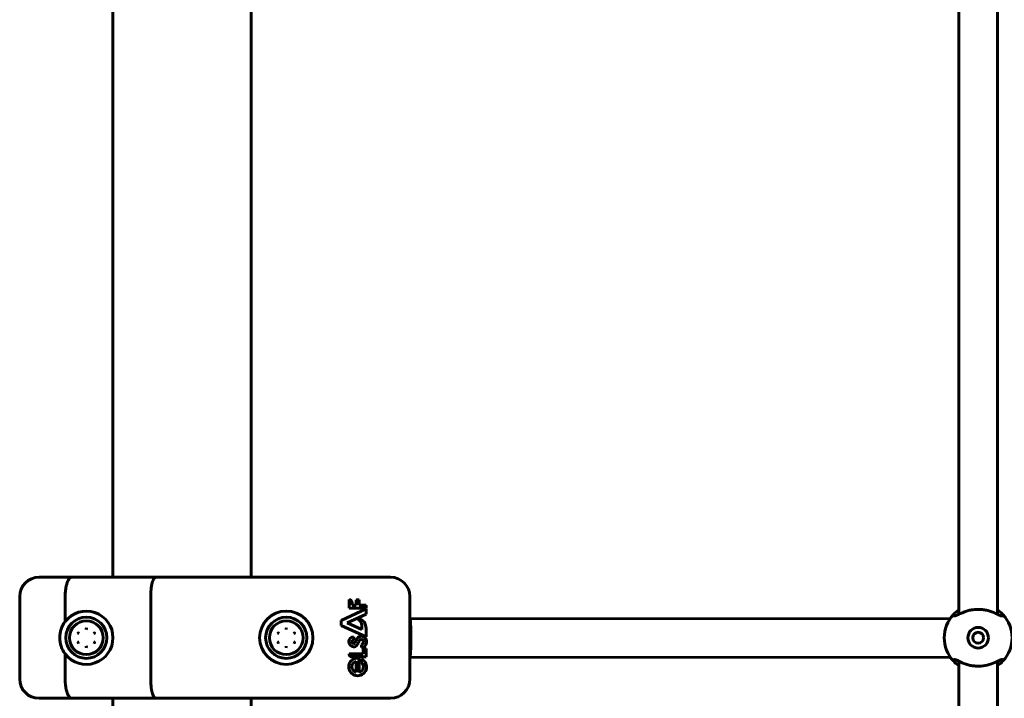
# Model space of a CAD drawing. Units: millimetres. Extents: x -6940 to 5486, y -5372 to 5372.
# Drawn here: x -539 to -133, y 637 to 917 of the extents above; entities that cross this region are included whole.
import ezdxf

# ---------------------------------------------------------------- set-up
doc = ezdxf.new("R2010")
doc.units = ezdxf.units.MM
doc.linetypes.add('K5LT_BASIC', pattern=[0])

msp = doc.modelspace()

# ---------------------------------------------------------------- linework, layer by layer
at = {"color": 150, "linetype": 'K5LT_BASIC', "lineweight": 60}
for p, q in [((-152, 671.67), (-152, 938.33)), ((-136, 671.67), (-136, 938.33)), ((-501, 687), (-501, 923)), ((-444, 687), (-444, 923)), ((-531.5, 687), (-517.94, 687)), ((-517.94, 687), (-483.24, 687)), ((-483.24, 687), (-461.63, 687)), ((-461.63, 687), (-386.5, 687)), ((-539.5, 679), (-539.5, 645)), ((-520.72, 679), (-520.72, 668.7)), ((-485.44, 679), (-485.44, 645)), ((-378.5, 679), (-378.5, 645)), ((-403.54, 677.77), (-403.54, 674.22)), ((-402.33, 675.5), (-402.33, 676.42)), ((-400.59, 675.5), (-402.33, 675.5)), ((-399.42, 677.65), (-400.59, 677.65)), ((-400.59, 677.65), (-400.59, 675.5)), ((-399.42, 675.5), (-399.42, 677.65)), ((-396.5, 675.5), (-399.42, 675.5)), ((-396.5, 674.22), (-396.5, 675.5)), ((-396.5, 673.87), (-406.82, 669.13)), ((-404.41, 668.16), (-396.5, 671.79)), ((-403.54, 674.22), (-396.5, 674.22)), ((-396.5, 671.79), (-396.5, 673.87)), ((-154.21, 671.58), (-153.13, 671.15)), ((-153.38, 671.07), (-154.21, 671.39)), ((-153.97, 671.02), (-153.98, 671.02)), ((-133.79, 671.55), (-134.83, 671.14)), ((-133.77, 671.56), (-133.79, 671.55)), ((-406.82, 669.13), (-406.82, 667.08)), ((-406.82, 667.08), (-396.5, 662.39)), ((-398.35, 665.41), (-404.41, 668.16)), ((-398.35, 667.17), (-398.35, 665.41)), ((-378.5, 670), (-378.49, 670)), ((-378.49, 670), (-155.87, 669.79)), ((-155.87, 669.79), (-155.63, 669.79)), ((-515.47, 664), (-514.97, 663.72)), ((-509.02, 663.72), (-508.53, 664)), ((-432.97, 664), (-432.47, 663.72)), ((-426.52, 663.72), (-426.03, 664)), ((-401.67, 661.06), (-401.67, 662.39)), ((-396.5, 662.39), (-396.5, 665.39)), ((-515.47, 660), (-514.97, 660.28)), ((-509.02, 660.28), (-508.53, 660)), ((-432.97, 660), (-432.47, 660.28)), ((-426.52, 660.28), (-426.03, 660)), ((-398.49, 659.04), (-398.49, 658)), ((-520.72, 655.3), (-520.72, 645)), ((-397.76, 655.36), (-403.54, 655.36)), ((-403.54, 655.36), (-403.54, 655.12)), ((-397.76, 657.53), (-397.76, 655.36)), ((-396.5, 657.53), (-397.76, 657.53)), ((-396.5, 654.1), (-396.5, 657.53)), ((-402.53, 654.1), (-396.5, 654.1)), ((-400.66, 647.73), (-400.66, 652.3)), ((-399.42, 647.72), (-399.42, 652.72)), ((-398.43, 653.25), (-398.43, 651.78)), ((-378.5, 654), (-155.88, 653.79)), ((-155.88, 653.79), (-155.34, 653.79)), ((-154.21, 652.61), (-153.38, 652.93)), ((-154.21, 652.42), (-153.14, 652.85)), ((-152, 471), (-152, 652.33)), ((-136, 471), (-136, 652.33)), ((-517.94, 637), (-531.5, 637)), ((-483.24, 637), (-517.94, 637)), ((-501, 475.37), (-501, 637)), ((-461.63, 637), (-483.24, 637)), ((-386.5, 637), (-461.63, 637)), ((-444, 475.37), (-444, 637))]:
    msp.add_line(p, q, dxfattribs=at)
for centre, radius in [((-512, 662), 8.5), ((-429.5, 662), 11), ((-429.5, 662), 8.5), ((-512, 662), 6.98), ((-429.5, 662), 6.98), ((-144, 662), 4.25), ((-144, 662), 2.25)]:
    msp.add_circle(centre, radius, dxfattribs=at)
for centre, radius, start, end in [((-531.5, 679), 8, 90, 180), ((-386.5, 679), 8, 0, 90), ((-403.61, 676.49), 1.28, 356.9629, 86.9629), ((-512, 662), 11, 217.5166, 142.4834), ((-144, 662), 14, 136.8257, 223.172), ((-144, 662), 14, 124.8504, 136.8257), ((-144, 662), 14, 43.0617, 55.1494), ((-144, 662), 14, 316.9405, 43.0617), ((-512, 662), 11, 142.4834, 180), ((-399.84, 666.59), 3.08, 21.0522, 89.3836), ((-401.9, 666.77), 3.57, 6.5355, 54.1526), ((-402.69, 665.32), 6.2, 0.6419, 22.5051), ((-401.63, 660.33), 2.06, 91.1404, 264.6735), ((-398.46, 660.3), 2.3, 88.326, 169.3068), ((-398.66, 660.27), 2.34, 293.2553, 83.6141), ((-512, 662), 11, 180, 217.5166), ((-401.65, 660.31), 0.756, 91.5636, 261.0476), ((-401.65, 660.07), 1.8, 264.6735, 323.9561), ((-401.66, 660.23), 0.675, 261.0476, 323.7651), ((-402.91, 661.14), 2.22, 323.7651, 349.3068), ((-403.36, 661.32), 3.92, 323.9561, 339.1891), ((-402.23, 660.89), 2.7, 339.1891, 348.6704), ((-398.46, 660.13), 1.14, 118.263, 168.6704), ((-398.53, 660.35), 0.918, 340.4772, 120.9781), ((-399.22, 660.49), 1.62, 296.6298, 343.8543), ((-402.53, 655.12), 1.01, 180, 270), ((-398.46, 660.3), 2.3, 269.222, 288.5435), ((-400.06, 649.98), 3.66, 95.4833, 63.5936), ((-400.02, 650.02), 2.37, 105.5449, 254.4551), ((-400.32, 652.72), 0.9, 0, 95.4833), ((-400.02, 650.02), 2.37, 284.693, 47.8599), ((-144, 662), 14, 223.172, 235.1504), ((-144, 662), 14, 304.8505, 316.9404), ((-144, 662), 14, 316.9404, 316.9405), ((-531.5, 645), 8, 180, 270), ((-386.5, 645), 8, 270, 0)]:
    msp.add_arc(centre, radius, start, end, dxfattribs=at)
for centre, major_axis, ratio, start_param, end_param in [((-378.5, 662), (0, 8), 0.053747, 3.150376, 6.28316), ((-378.5, 662), (0, 8), 0.053747, 0.000025, 0.008784), ((-378.5, 662), (0, 8), 0.053747, 6.28316, 6.283211), ((-155.87, 661.79), (0, 8), 0.053747, 6.050188, 6.283211), ((-155.87, 661.79), (0, 8), 0.053747, 0.000025, 0.008775), ((-155.87, 661.79), (0, 8), 0.053747, 3.150367, 3.517166), ((-155.87, 661.79), (0, 8), 0.053747, 3.141618, 3.150367), ((-134.28, 651.89), (-0.667, -0.433), 0.595484, 3.542907, 3.583341)]:
    msp.add_ellipse(centre, major_axis=major_axis, ratio=ratio, start_param=start_param, end_param=end_param, dxfattribs=at)
for points, knots in [([(-520.72, 679), (-520.72, 679.53), (-520.7, 680.05), (-520.65, 680.82), (-520.63, 681.07), (-520.58, 681.57), (-520.55, 681.82), (-520.44, 682.55), (-520.36, 683.01), (-520.16, 683.88), (-520.04, 684.29), (-519.79, 685.03), (-519.65, 685.36), (-519.42, 685.8), (-519.34, 685.93), (-519.18, 686.18), (-519.02, 686.4), (-518.85, 686.58), (-518.67, 686.73), (-518.58, 686.79), (-518.4, 686.9), (-518.31, 686.94), (-518.17, 686.97), (-518.13, 686.98), (-518.03, 687), (-517.99, 687), (-517.94, 687)], [0, 0, 0, 0, 0.00156349, 0.00156349, 0.00234524, 0.00234524, 0.00312699, 0.00312699, 0.00469048, 0.00469048, 0.00625398, 0.00625398, 0.00781747, 0.00781747, 0.00859922, 0.00859922, 0.00938097, 0.01016272, 0.01016272, 0.01094446, 0.01094446, 0.01172621, 0.01172621, 0.01211708, 0.01211708, 0.01250796, 0.01250796, 0.01250796, 0.01250796]), ([(-485.44, 679), (-485.44, 679.53), (-485.42, 680.05), (-485.38, 680.81), (-485.36, 681.07), (-485.32, 681.57), (-485.3, 681.82), (-485.21, 682.55), (-485.15, 683.01), (-484.99, 683.87), (-484.89, 684.29), (-484.69, 685.02), (-484.58, 685.36), (-484.4, 685.79), (-484.34, 685.93), (-484.21, 686.18), (-484.08, 686.4), (-483.95, 686.58), (-483.81, 686.73), (-483.74, 686.79), (-483.6, 686.9), (-483.53, 686.94), (-483.38, 686.99), (-483.31, 687), (-483.24, 687)], [0, 0, 0, 0, 0.00156232, 0.00156232, 0.00234348, 0.00234348, 0.00312464, 0.00312464, 0.00468696, 0.00468696, 0.00624928, 0.00624928, 0.0078116, 0.0078116, 0.00859276, 0.00859276, 0.00937392, 0.01015508, 0.01015508, 0.01093624, 0.01093624, 0.0117174, 0.0117174, 0.01249857, 0.01249857, 0.01249857, 0.01249857]), ([(-154.21, 671.39), (-154.22, 671.44), (-154.22, 671.48), (-154.22, 671.55), (-154.22, 671.57), (-154.21, 671.58)], [-0.1155696, -0.1155696, -0.1155696, -0.1155696, -0.0583553, -0.0583553, -0.0000002, -0.0000002, -0.0000002, -0.0000002]), ([(-154.21, 671.39), (-154.2, 671.25), (-154.15, 671.15), (-154.05, 671.06), (-154.02, 671.03), (-153.98, 671.02)], [0.000001, 0.000001, 0.000001, 0.000001, 0.1329486, 0.1329486, 0.184949, 0.184949, 0.184949, 0.184949]), ([(-153.98, 671.02), (-153.92, 671), (-153.84, 670.99), (-153.45, 671.01), (-153.02, 671.19), (-151.83, 671.74), (-150.86, 672.24), (-149.13, 672.88), (-148.57, 673.06), (-147.42, 673.36), (-146.84, 673.48), (-145.08, 673.74), (-143.87, 673.78), (-142.08, 673.62), (-141.5, 673.54), (-140.34, 673.31), (-139.76, 673.16), (-138, 672.61), (-136.98, 672.14), (-135.49, 671.43), (-134.92, 671.15), (-134.3, 670.98), (-134.13, 670.97), (-134.01, 671.02)], [0.184949, 0.184949, 0.184949, 0.184949, 0.266511, 0.266511, 0.558746, 0.558746, 1.032534, 1.032534, 1.242709, 1.242709, 1.44084, 1.44084, 1.830955, 1.830955, 2.025062, 2.025062, 2.229169, 2.229169, 2.681794, 2.681794, 3.056099, 3.056099, 3.24728, 3.24728, 3.24728, 3.24728]), ([(-134.01, 671.02), (-133.99, 671.03), (-133.96, 671.04), (-133.82, 671.15), (-133.77, 671.32), (-133.79, 671.55)], [3.2472798, 3.2472798, 3.2472798, 3.2472798, 3.2926166, 3.2926166, 3.527697, 3.527697, 3.527697, 3.527697]), ([(-515.47, 664), (-515.47, 664), (-515.47, 664.01), (-515.47, 664.01), (-515.47, 664.01), (-515.46, 664.01), (-515.46, 664.01), (-515.46, 664.01), (-515.46, 664.01), (-515.46, 664.01)], [0, 0, 0, 0, 0.00001190565, 0.00001190565, 0.00001190565, 0.00004251277, 0.00004251277, 0.00004251277, 0.00004597696, 0.00004597696, 0.00004597696, 0.00004597696]), ([(-515.47, 663.99), (-515.47, 663.99), (-515.47, 663.99), (-515.47, 664), (-515.47, 664), (-515.47, 664), (-515.47, 664), (-515.47, 664), (-515.47, 664)], [-0.00000346419, -0.00000346419, -0.00000346419, -0.00000346419, 0, 0, 0.00003052687, 0.00003052687, 0.00003052687, 0.00004240131, 0.00004240131, 0.00004240131, 0.00004240131]), ([(-512.01, 666.01), (-512.01, 666), (-512.01, 666), (-512, 665.97), (-512, 665.96), (-512, 665.91), (-512, 665.86), (-512, 665.75), (-512, 665.69), (-512, 665.57), (-512, 665.5), (-512, 665.44)], [0, 0, 0, 0, 0.090389, 0.090389, 0.180778, 0.180778, 0.421082, 0.421082, 0.707021, 0.707021, 1, 1, 1, 1]), ([(-511.98, 666.01), (-511.99, 666), (-511.99, 665.99), (-511.99, 665.97), (-511.99, 665.95), (-511.99, 665.93), (-511.99, 665.92), (-511.99, 665.92), (-511.99, 665.91), (-511.99, 665.89), (-511.99, 665.87), (-511.99, 665.83), (-511.99, 665.81), (-511.99, 665.79), (-511.99, 665.78), (-511.99, 665.77), (-511.99, 665.76), (-511.99, 665.7), (-512, 665.59), (-512, 665.44)], [0, 0, 0, 0, 0.125, 0.125, 0.1875, 0.21875, 0.234375, 0.234375, 0.25, 0.25, 0.375, 0.375, 0.4375, 0.46875, 0.484375, 0.484375, 0.5, 0.5, 1, 1, 1, 1]), ([(-508.53, 664.01), (-508.53, 664.01), (-508.53, 664.01), (-508.53, 664.01), (-508.53, 664.01), (-508.53, 664.01), (-508.53, 664.01), (-508.53, 664), (-508.53, 664)], [-0.00000346419, -0.00000346419, -0.00000346419, -0.00000346419, 0, 0, 0.00003052687, 0.00003052687, 0.00003052687, 0.00004240131, 0.00004240131, 0.00004240131, 0.00004240131]), ([(-508.53, 664), (-508.53, 664), (-508.52, 664), (-508.52, 664), (-508.52, 664), (-508.52, 664), (-508.52, 663.99), (-508.52, 663.99), (-508.52, 663.99), (-508.52, 663.99)], [0, 0, 0, 0, 0.00001190565, 0.00001190565, 0.00001190565, 0.00004251277, 0.00004251277, 0.00004251277, 0.00004597696, 0.00004597696, 0.00004597696, 0.00004597696]), ([(-432.97, 664), (-432.97, 664), (-432.97, 664.01), (-432.97, 664.01), (-432.97, 664.01), (-432.96, 664.01), (-432.96, 664.01), (-432.96, 664.01), (-432.96, 664.01), (-432.96, 664.01)], [0, 0, 0, 0, 0.00001190565, 0.00001190565, 0.00001190565, 0.00004251277, 0.00004251277, 0.00004251277, 0.00004597696, 0.00004597696, 0.00004597696, 0.00004597696]), ([(-432.97, 663.99), (-432.97, 663.99), (-432.97, 663.99), (-432.97, 664), (-432.97, 664), (-432.97, 664), (-432.97, 664), (-432.97, 664), (-432.97, 664)], [-0.00000346419, -0.00000346419, -0.00000346419, -0.00000346419, 0, 0, 0.00003052687, 0.00003052687, 0.00003052687, 0.00004240131, 0.00004240131, 0.00004240131, 0.00004240131]), ([(-429.51, 666.01), (-429.51, 666), (-429.51, 666), (-429.5, 665.97), (-429.5, 665.96), (-429.5, 665.91), (-429.5, 665.86), (-429.5, 665.75), (-429.5, 665.69), (-429.5, 665.57), (-429.5, 665.5), (-429.5, 665.44)], [0, 0, 0, 0, 0.090389, 0.090389, 0.180778, 0.180778, 0.421082, 0.421082, 0.707021, 0.707021, 1, 1, 1, 1]), ([(-429.48, 666.01), (-429.49, 666), (-429.49, 665.99), (-429.49, 665.97), (-429.49, 665.95), (-429.49, 665.93), (-429.49, 665.92), (-429.49, 665.92), (-429.49, 665.91), (-429.49, 665.89), (-429.49, 665.87), (-429.49, 665.83), (-429.49, 665.81), (-429.49, 665.79), (-429.49, 665.78), (-429.49, 665.77), (-429.49, 665.76), (-429.49, 665.7), (-429.5, 665.59), (-429.5, 665.44)], [0, 0, 0, 0, 0.125, 0.125, 0.1875, 0.21875, 0.234375, 0.234375, 0.25, 0.25, 0.375, 0.375, 0.4375, 0.46875, 0.484375, 0.484375, 0.5, 0.5, 1, 1, 1, 1]), ([(-426.03, 664.01), (-426.03, 664.01), (-426.03, 664.01), (-426.03, 664.01), (-426.03, 664.01), (-426.03, 664.01), (-426.03, 664.01), (-426.03, 664), (-426.03, 664)], [-0.00000346419, -0.00000346419, -0.00000346419, -0.00000346419, 0, 0, 0.00003052687, 0.00003052687, 0.00003052687, 0.00004240131, 0.00004240131, 0.00004240131, 0.00004240131]), ([(-426.03, 664), (-426.03, 664), (-426.02, 664), (-426.02, 664), (-426.02, 664), (-426.02, 664), (-426.02, 663.99), (-426.02, 663.99), (-426.02, 663.99), (-426.02, 663.99)], [0, 0, 0, 0, 0.00001190565, 0.00001190565, 0.00001190565, 0.00004251277, 0.00004251277, 0.00004251277, 0.00004597696, 0.00004597696, 0.00004597696, 0.00004597696]), ([(-515.47, 660), (-515.47, 660), (-515.47, 660), (-515.47, 660), (-515.47, 660), (-515.47, 660), (-515.47, 660.01), (-515.47, 660.01), (-515.47, 660.01), (-515.47, 660.01)], [0, 0, 0, 0, 0.00001190565, 0.00001190565, 0.00001190565, 0.00004251277, 0.00004251277, 0.00004251277, 0.00004597696, 0.00004597696, 0.00004597696, 0.00004597696]), ([(-515.46, 659.99), (-515.46, 659.99), (-515.46, 659.99), (-515.46, 659.99), (-515.47, 659.99), (-515.47, 659.99), (-515.47, 659.99), (-515.47, 660), (-515.47, 660)], [-0.00000346419, -0.00000346419, -0.00000346419, -0.00000346419, 0, 0, 0.00003052687, 0.00003052687, 0.00003052687, 0.00004240131, 0.00004240131, 0.00004240131, 0.00004240131]), ([(-512, 658.56), (-512, 658.5), (-512, 658.43), (-512, 658.31), (-512, 658.25), (-512, 658.14), (-512, 658.09), (-512, 658.04), (-512, 658.03), (-512.01, 658), (-512.01, 658), (-512.01, 657.99)], [0, 0, 0, 0, 0.292979, 0.292979, 0.578918, 0.578918, 0.819222, 0.819222, 0.909611, 0.909611, 1, 1, 1, 1]), ([(-512, 658.56), (-512, 658.48), (-511.99, 658.42), (-511.99, 658.34), (-511.99, 658.31), (-511.99, 658.28), (-511.99, 658.27), (-511.99, 658.25), (-511.99, 658.24), (-511.99, 658.24), (-511.99, 658.21), (-511.99, 658.18), (-511.99, 658.14), (-511.99, 658.12), (-511.99, 658.11), (-511.99, 658.1), (-511.99, 658.09), (-511.99, 658.09), (-511.99, 658.03), (-511.99, 658), (-511.98, 657.99)], [0, 0, 0, 0, 0.25, 0.25, 0.375, 0.375, 0.4375, 0.484375, 0.484375, 0.5, 0.5, 0.625, 0.625, 0.6875, 0.71875, 0.734375, 0.734375, 0.75, 0.75, 1, 1, 1, 1]), ([(-508.52, 660.01), (-508.52, 660.01), (-508.52, 660.01), (-508.52, 660), (-508.52, 660), (-508.52, 660), (-508.52, 660), (-508.53, 660), (-508.53, 660)], [-0.00000346419, -0.00000346419, -0.00000346419, -0.00000346419, 0, 0, 0.00003052687, 0.00003052687, 0.00003052687, 0.00004240131, 0.00004240131, 0.00004240131, 0.00004240131]), ([(-508.53, 660), (-508.53, 660), (-508.53, 659.99), (-508.53, 659.99), (-508.53, 659.99), (-508.53, 659.99), (-508.53, 659.99), (-508.53, 659.99), (-508.53, 659.99), (-508.53, 659.99)], [0, 0, 0, 0, 0.00001190565, 0.00001190565, 0.00001190565, 0.00004251277, 0.00004251277, 0.00004251277, 0.00004597696, 0.00004597696, 0.00004597696, 0.00004597696]), ([(-432.97, 660), (-432.97, 660), (-432.97, 660), (-432.97, 660), (-432.97, 660), (-432.97, 660), (-432.97, 660.01), (-432.97, 660.01), (-432.97, 660.01), (-432.97, 660.01)], [0, 0, 0, 0, 0.00001190565, 0.00001190565, 0.00001190565, 0.00004251277, 0.00004251277, 0.00004251277, 0.00004597696, 0.00004597696, 0.00004597696, 0.00004597696]), ([(-432.96, 659.99), (-432.96, 659.99), (-432.96, 659.99), (-432.96, 659.99), (-432.97, 659.99), (-432.97, 659.99), (-432.97, 659.99), (-432.97, 660), (-432.97, 660)], [-0.00000346419, -0.00000346419, -0.00000346419, -0.00000346419, 0, 0, 0.00003052687, 0.00003052687, 0.00003052687, 0.00004240131, 0.00004240131, 0.00004240131, 0.00004240131]), ([(-429.5, 658.56), (-429.5, 658.5), (-429.5, 658.43), (-429.5, 658.31), (-429.5, 658.25), (-429.5, 658.14), (-429.5, 658.09), (-429.5, 658.04), (-429.5, 658.03), (-429.51, 658), (-429.51, 658), (-429.51, 657.99)], [0, 0, 0, 0, 0.292979, 0.292979, 0.578918, 0.578918, 0.819222, 0.819222, 0.909611, 0.909611, 1, 1, 1, 1]), ([(-429.5, 658.56), (-429.5, 658.48), (-429.49, 658.42), (-429.49, 658.34), (-429.49, 658.31), (-429.49, 658.28), (-429.49, 658.27), (-429.49, 658.25), (-429.49, 658.24), (-429.49, 658.24), (-429.49, 658.21), (-429.49, 658.18), (-429.49, 658.14), (-429.49, 658.12), (-429.49, 658.11), (-429.49, 658.1), (-429.49, 658.09), (-429.49, 658.09), (-429.49, 658.03), (-429.49, 658), (-429.48, 657.99)], [0, 0, 0, 0, 0.25, 0.25, 0.375, 0.375, 0.4375, 0.484375, 0.484375, 0.5, 0.5, 0.625, 0.625, 0.6875, 0.71875, 0.734375, 0.734375, 0.75, 0.75, 1, 1, 1, 1]), ([(-426.02, 660.01), (-426.02, 660.01), (-426.02, 660.01), (-426.02, 660), (-426.02, 660), (-426.02, 660), (-426.02, 660), (-426.03, 660), (-426.03, 660)], [-0.00000346419, -0.00000346419, -0.00000346419, -0.00000346419, 0, 0, 0.00003052687, 0.00003052687, 0.00003052687, 0.00004240131, 0.00004240131, 0.00004240131, 0.00004240131]), ([(-426.03, 660), (-426.03, 660), (-426.03, 659.99), (-426.03, 659.99), (-426.03, 659.99), (-426.03, 659.99), (-426.03, 659.99), (-426.03, 659.99), (-426.03, 659.99), (-426.03, 659.99)], [0, 0, 0, 0, 0.00001190565, 0.00001190565, 0.00001190565, 0.00004251277, 0.00004251277, 0.00004251277, 0.00004597696, 0.00004597696, 0.00004597696, 0.00004597696]), ([(-154.21, 652.42), (-154.22, 652.43), (-154.22, 652.45), (-154.22, 652.52), (-154.22, 652.56), (-154.21, 652.61)], [-0.115577, -0.115577, -0.115577, -0.115577, -0.0572183, -0.0572183, -0.0000001, -0.0000001, -0.0000001, -0.0000001]), ([(-154.21, 652.61), (-154.19, 652.77), (-154.14, 652.89), (-154.02, 652.97), (-154, 652.97), (-153.98, 652.98)], [-2.9033091, -2.9033091, -2.9033091, -2.9033091, -2.7519303, -2.7519303, -2.7277653, -2.7277653, -2.7277653, -2.7277653]), ([(-153.98, 652.98), (-153.88, 653.02), (-153.74, 653.02), (-153.19, 652.9), (-152.65, 652.64), (-151.21, 651.95), (-150.2, 651.47), (-148.43, 650.9), (-147.85, 650.74), (-146.69, 650.49), (-146.12, 650.4), (-145.02, 650.3), (-144.51, 650.27), (-144, 650.27)], [-2.727765, -2.727765, -2.727765, -2.727765, -2.599432, -2.599432, -2.305131, -2.305131, -1.942316, -1.942316, -1.780841, -1.780841, -1.629488, -1.629488, -1.499321, -1.499321, -1.499321, -1.499321]), ([(-144, 650.27), (-143.91, 650.27), (-143.83, 650.27), (-142.55, 650.29), (-141.39, 650.45), (-139.05, 651.01), (-137.98, 651.43), (-136.18, 652.22), (-135.44, 652.61), (-134.51, 652.98), (-134.22, 653.05), (-134.02, 652.98), (-134.02, 652.98), (-134.02, 652.98)], [-1.499321, -1.499321, -1.499321, -1.499321, -1.478141, -1.478141, -1.17569, -1.17569, -0.834674, -0.834674, -0.486726, -0.486726, -0.242507, -0.242507, -0.237219, -0.237219, -0.237219, -0.237219]), ([(-134.82, 652.86), (-134.79, 652.84), (-134.75, 652.83), (-134.4, 652.69), (-134.1, 652.57), (-133.79, 652.45)], [-0.1118294, -0.1118294, -0.1118294, -0.1118294, -0.0996903, -0.0996903, 0, 0, 0, 0]), ([(-520.72, 645), (-520.72, 644.47), (-520.7, 643.95), (-520.65, 643.18), (-520.63, 642.93), (-520.58, 642.43), (-520.55, 642.18), (-520.44, 641.45), (-520.36, 640.99), (-520.16, 640.12), (-520.04, 639.71), (-519.79, 638.97), (-519.65, 638.64), (-519.42, 638.2), (-519.34, 638.07), (-519.18, 637.82), (-519.02, 637.6), (-518.85, 637.42), (-518.67, 637.27), (-518.58, 637.21), (-518.4, 637.1), (-518.31, 637.06), (-518.17, 637.03), (-518.13, 637.02), (-518.03, 637), (-517.99, 637), (-517.94, 637)], [0, 0, 0, 0, 0.00156349, 0.00156349, 0.00234524, 0.00234524, 0.00312699, 0.00312699, 0.00469048, 0.00469048, 0.00625398, 0.00625398, 0.00781747, 0.00781747, 0.00859922, 0.00859922, 0.00938097, 0.01016272, 0.01016272, 0.01094446, 0.01094446, 0.01172621, 0.01172621, 0.01211708, 0.01211708, 0.01250796, 0.01250796, 0.01250796, 0.01250796]), ([(-485.44, 645), (-485.44, 644.47), (-485.42, 643.95), (-485.38, 643.19), (-485.36, 642.93), (-485.32, 642.43), (-485.3, 642.18), (-485.21, 641.45), (-485.15, 640.99), (-484.99, 640.13), (-484.89, 639.71), (-484.69, 638.98), (-484.58, 638.64), (-484.4, 638.21), (-484.34, 638.07), (-484.21, 637.82), (-484.08, 637.6), (-483.95, 637.42), (-483.81, 637.27), (-483.74, 637.21), (-483.6, 637.1), (-483.53, 637.06), (-483.38, 637.01), (-483.31, 637), (-483.24, 637)], [0, 0, 0, 0, 0.00156232, 0.00156232, 0.00234348, 0.00234348, 0.00312464, 0.00312464, 0.00468696, 0.00468696, 0.00624928, 0.00624928, 0.0078116, 0.0078116, 0.00859276, 0.00859276, 0.00937392, 0.01015508, 0.01015508, 0.01093624, 0.01093624, 0.0117174, 0.0117174, 0.01249857, 0.01249857, 0.01249857, 0.01249857])]:
    msp.add_open_spline(points, degree=3, knots=knots, dxfattribs=at)
msp.add_open_spline([(-134.02, 652.98), (-133.84, 652.91), (-133.77, 652.72), (-133.79, 652.45)], degree=3, dxfattribs=at)

doc.saveas('drawing.dxf')
